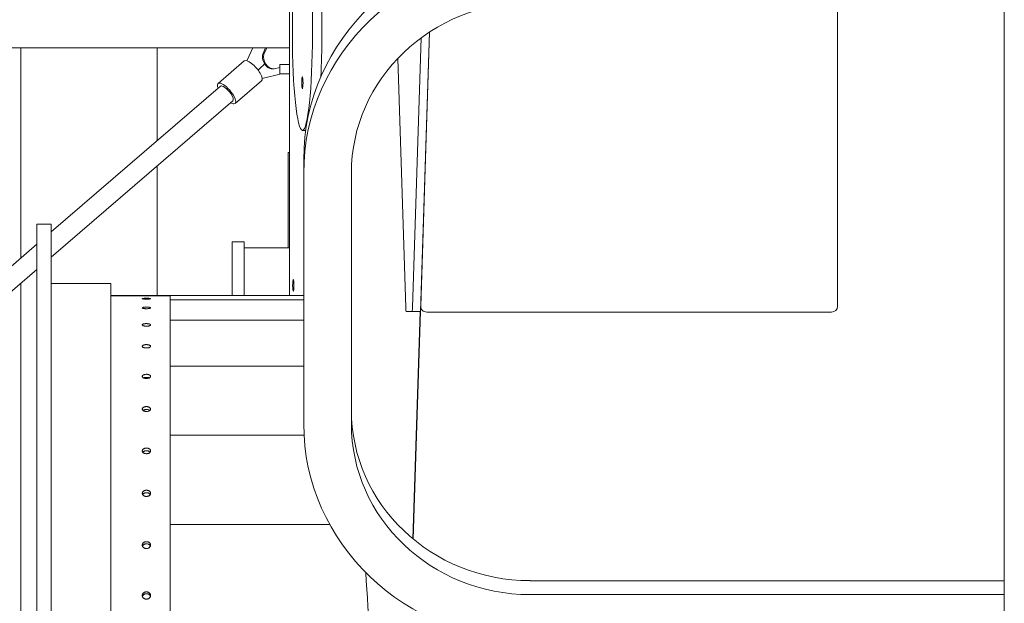
# Model space of a CAD drawing. Units: millimetres. Extents: x 28002 to 60050, y -94692 to -52305.
# Drawn here: x 52451 to 53278, y -93072 to -92582 of the extents above; entities that cross this region are included whole.
import ezdxf

# ---------------------------------------------------------------- set-up
doc = ezdxf.new("R2010")
doc.units = ezdxf.units.MM
doc.header["$LTSCALE"] = 0.5

# ---------------------------------------------------------------- blocks, each defined once
blk = doc.blocks.new('20221207.122523')
at = {"linetype": 'Continuous', "lineweight": 0, "extrusion": (0, 1, 0)}
for p, q in [((-1479.41, -1929.28), (-1479.41, -2543.73)), ((-1479.35, -2543.73), (-1479.35, -1935.08)), ((-1476.85, -2325.08), (-1476.85, -2175.08)), ((-1460.13, -2175.08), (-1460.13, -2325.08)), ((-1452.17, -2175.08), (-1452.17, -2325.08)), ((-879.41, -3073.73), (-879.41, -2224.53)), ((-1019.37, -2552.91), (-1019.37, -2297.66)), ((-1376.13, -2553.8), (-1368.81, -2327.36)), ((-1361.89, -2322.56), (-1375.56, -2748.27)), ((-1361.81, -2322.51), (-1369.21, -2552.77)), ((-1361.89, -2322.56), (-1369.21, -2550.43)), ((-2409.41, -2335.73), (-1479.41, -2335.73)), ((-1704.76, -2512.25), (-1704.76, -2335.73)), ((-1590.46, -2413.82), (-1590.46, -2335.73)), ((-1515.01, -2346.64), (-1510.1, -2335.73)), ((-1499.34, -2335.73), (-1501.69, -2340.95)), ((-1500.81, -2340.95), (-1498.46, -2335.73)), ((-1517.25, -2346.82), (-1539.29, -2365.8)), ((-1500.81, -2340.95), (-1501.69, -2340.95)), ((-1388.51, -2344.72), (-1381.76, -2553.8)), ((-1492.25, -2353.45), (-1493.12, -2353.45)), ((-1487.41, -2352.33), (-1492.11, -2353.45)), ((-1487.41, -2353.73), (-1487.41, -2349.73)), ((-1479.41, -2349.73), (-1487.41, -2349.73)), ((-1487.41, -2357.73), (-1487.41, -2353.73)), ((-1502.36, -2361.54), (-1486.34, -2357.73)), ((-1479.41, -2357.73), (-1487.41, -2357.73)), ((-1537.33, -2368.07), (-1679.41, -2490.42)), ((-1502.89, -2363.49), (-1524.93, -2382.47)), ((-1526.89, -2380.19), (-1679.41, -2511.54)), ((-1468.49, -2405.08), (-1465.7, -2405.08)), ((-1480.41, -2428.75), (-1480.41, -2423.75)), ((-1480.41, -2423.75), (-1479.41, -2423.75)), ((-1480.41, -2495.75), (-1480.41, -2428.75)), ((-1467.41, -2429.41), (-1467.41, -2441.1)), ((-1590.46, -2543.73), (-1590.46, -2434.94)), ((-1467.41, -2441.1), (-1467.41, -2651.49)), ((-1427.41, -2651.49), (-1427.41, -2441.1)), ((-1691.41, -3577.44), (-1691.41, -2483.73)), ((-1691.41, -2483.73), (-1679.41, -2483.73)), ((-1679.41, -3577.44), (-1679.41, -2483.73)), ((-1691.41, -2500.76), (-2310.33, -3033.73)), ((-1527.41, -2503.73), (-1527.41, -2498.73)), ((-1527.41, -2498.73), (-1517.41, -2498.73)), ((-1527.41, -2543.73), (-1527.41, -2503.73)), ((-1517.41, -2498.73), (-1517.41, -2503.73)), ((-1517.41, -2543.73), (-1517.41, -2503.73)), ((-1517.41, -2503.73), (-1479.41, -2503.73)), ((-1517.41, -2503.73), (-1517.41, -2543.73)), ((-1480.41, -2500.75), (-1480.41, -2495.75)), ((-1480.41, -2503.73), (-1480.41, -2500.75)), ((-1691.41, -2521.87), (-2285.81, -3033.73)), ((-1704.76, -2808.73), (-1704.76, -2533.36)), ((-1679.41, -2533.73), (-1629.41, -2533.73)), ((-1629.41, -3028.73), (-1629.41, -2533.73)), ((-1467.41, -2543.73), (-1629.41, -2543.73)), ((-1629.41, -2544.13), (-1579.41, -2544.13)), ((-1579.41, -3028.61), (-1579.41, -2544.13)), ((-1579.41, -2547.38), (-1467.41, -2547.38)), ((-1369.21, -2550.58), (-1369.21, -2552.91)), ((-1381.26, -2557.33), (-1376.63, -2557.33)), ((-1376.63, -2557.33), (-1369.47, -2557.33)), ((-1369.76, -2557.33), (-1375.89, -2748)), ((-1369.54, -2557.33), (-1375.67, -2748.18)), ((-1364.21, -2557.7), (-1024.37, -2557.7)), ((-1579.41, -2564.57), (-1467.41, -2564.57)), ((-1579.41, -2603.03), (-1467.41, -2603.03)), ((-1579.41, -2661.06), (-1467.15, -2661.06)), ((-1579.41, -2736.09), (-1445.56, -2736.09)), ((-1277.41, -2783.24), (-879.41, -2783.24)), ((-879.41, -2794.94), (-1277.41, -2794.94))]:
    blk.add_line(p, q, dxfattribs=at)
at = {"linetype": 'Continuous', "lineweight": 0}
for centre, major_axis, ratio, start_param, end_param in [((-1277.41, -2429.41), (-190, 0), 0.956305, -1.570796, 0), ((-1277.41, -2441.1), (-190, 0), 0.956305, -1.570796, 0), ((-1510.07, -2355.15), (-7.18, 8.34), 0.345913, -3.141593, 0), ((-1493.46, -2343.48), (0, -9.49), 0.89922, -1.84032, -1.43089), ((-1493.46, -2343.48), (0, -9.49), 0.89922, -1.43089, -0.879832), ((-1510.07, -2355.15), (-13.51, -11.17), 0.128713, 1.78732, 2.273942), ((-1493.12, -2343.96), (0, -9.49), 0.89922, -0.943954, -0.392897), ((-1493.12, -2343.96), (0, -9.49), 0.89922, -0.392897, 0), ((-1468.49, -2365.08), (0, 5), 0.104528, -4.712389, 1.570796), ((-1532.11, -2374.13), (7.18, -8.34), 0.345913, -0.289508, 3.898051), ((-1532.11, -2374.13), (-5.22, 6.06), 0.345913, -1.860304, 0), ((-1532.11, -2374.13), (5.22, -6.06), 0.345913, 0, 1.281288), ((-1532.11, -2374.13), (7.18, -8.34), 0.345913, -0.756455, -0.289508), ((-1476.18, -2535.24), (0, 5), 0.104528, -4.712389, 1.570796), ((-1364.21, -2550.58), (-5, 0), 0.956305, -0.03072, 0), ((-1277.41, -2639.79), (-150, 0), 0.956305, 0, 1.570796), ((-1277.41, -2651.49), (-190, 0), 0.956305, 0, 1.570796), ((-1459.94, -3048.86), (0, 506.41), 0.104528, -1.52358, -1.002892)]:
    blk.add_ellipse(centre, major_axis=major_axis, ratio=ratio, start_param=start_param, end_param=end_param, dxfattribs=at)
at = {"linetype": 'Continuous', "lineweight": 0, "extrusion": (0, 0, -1)}
for centre, major_axis, ratio, start_param, end_param in [((-1277.41, -2441.1), (-150, 0), 0.956305, 0, 1.570796), ((-1468.49, -2325.08), (0, -80), 0.104528, -1.570796, 1.570796), ((-1460.53, -2325.08), (0, -80), 0.104528, -1.570796, -1.118913), ((-1492.58, -2343.48), (0, 9.49), 0.89922, -2.26176, -1.301272), ((-1492.25, -2343.96), (0, -9.49), 0.89922, -0.016534, 0.943954), ((-1532.11, -2374.13), (-5.22, 6.06), 0.345913, -0.001326, 0.29175), ((-1364.21, -2552.91), (-5, 0), 0.956305, -1.570796, 0.03072), ((-1024.37, -2552.91), (5, 0), 0.956305, 0, 1.570796), ((-1381.26, -2552.33), (0, -5), 0.104528, 0, 1.271147), ((-1376.63, -2552.33), (0, -5), 0.104528, -1.271147, 0), ((-1277.41, -2651.49), (-150, 0), 0.956305, -1.570796, 0)]:
    blk.add_ellipse(centre, major_axis=major_axis, ratio=ratio, start_param=start_param, end_param=end_param, dxfattribs=at)
at = {"linetype": 'Continuous', "lineweight": 0}
for points, knots in [([(-1599.41, -2546.8), (-1599.19, -2546.8), (-1598.97, -2546.8), (-1598.52, -2546.79), (-1598.29, -2546.78), (-1597.86, -2546.76), (-1597.65, -2546.75), (-1597.27, -2546.72), (-1597.09, -2546.71), (-1596.78, -2546.67), (-1596.64, -2546.66), (-1596.38, -2546.61), (-1596.27, -2546.59), (-1596.09, -2546.55), (-1596.02, -2546.52), (-1595.94, -2546.48), (-1595.91, -2546.45), (-1595.91, -2546.41), (-1595.94, -2546.38), (-1596.02, -2546.34), (-1596.09, -2546.31), (-1596.27, -2546.27), (-1596.38, -2546.25), (-1596.64, -2546.21), (-1596.78, -2546.2), (-1597.09, -2546.16), (-1597.27, -2546.15), (-1597.65, -2546.13), (-1597.86, -2546.11), (-1598.29, -2546.1), (-1598.52, -2546.09), (-1598.97, -2546.08), (-1599.19, -2546.08), (-1599.63, -2546.08), (-1599.86, -2546.08), (-1600.31, -2546.09), (-1600.54, -2546.1), (-1600.97, -2546.11), (-1601.18, -2546.13), (-1601.56, -2546.15), (-1601.73, -2546.16), (-1602.04, -2546.2), (-1602.19, -2546.21), (-1602.45, -2546.25), (-1602.56, -2546.27), (-1602.74, -2546.31), (-1602.8, -2546.34), (-1602.89, -2546.38), (-1602.91, -2546.41), (-1602.91, -2546.45), (-1602.89, -2546.48), (-1602.8, -2546.52), (-1602.74, -2546.55), (-1602.56, -2546.59), (-1602.45, -2546.61), (-1602.19, -2546.66), (-1602.04, -2546.67), (-1601.73, -2546.71), (-1601.56, -2546.72), (-1601.18, -2546.75), (-1600.97, -2546.76), (-1600.54, -2546.78), (-1600.31, -2546.79), (-1599.86, -2546.8), (-1599.63, -2546.8), (-1599.41, -2546.8)], [0, 0, 0, 0, 0.659204, 0.659204, 1.318408, 1.318408, 1.977612, 1.977612, 2.636816, 2.636816, 3.29602, 3.29602, 3.955224, 3.955224, 4.614428, 4.614428, 5.273632, 5.273632, 5.932836, 5.932836, 6.59204, 6.59204, 7.251244, 7.251244, 7.910448, 7.910448, 8.569652, 8.569652, 9.228856, 9.228856, 9.88806, 9.88806, 10.547264, 10.547264, 11.206468, 11.206468, 11.865672, 11.865672, 12.524876, 12.524876, 13.18408, 13.18408, 13.843284, 13.843284, 14.502488, 14.502488, 15.161692, 15.161692, 15.820896, 15.820896, 16.4801, 16.4801, 17.139304, 17.139304, 17.798508, 17.798508, 18.457712, 18.457712, 19.116916, 19.116916, 19.77612, 19.77612, 20.435323, 20.435323, 21.094527, 21.094527, 21.094527, 21.094527]), ([(-1599.41, -2554.86), (-1599.19, -2554.86), (-1598.97, -2554.86), (-1598.52, -2554.84), (-1598.29, -2554.82), (-1597.86, -2554.79), (-1597.65, -2554.76), (-1597.27, -2554.71), (-1597.09, -2554.68), (-1596.78, -2554.62), (-1596.64, -2554.58), (-1596.38, -2554.5), (-1596.27, -2554.46), (-1596.09, -2554.37), (-1596.02, -2554.32), (-1595.94, -2554.23), (-1595.91, -2554.19), (-1595.91, -2554.1), (-1595.94, -2554.05), (-1596.02, -2553.96), (-1596.09, -2553.92), (-1596.27, -2553.83), (-1596.38, -2553.79), (-1596.64, -2553.71), (-1596.78, -2553.68), (-1597.09, -2553.62), (-1597.27, -2553.59), (-1597.65, -2553.54), (-1597.86, -2553.52), (-1598.29, -2553.48), (-1598.52, -2553.47), (-1598.97, -2553.45), (-1599.19, -2553.45), (-1599.63, -2553.45), (-1599.86, -2553.45), (-1600.31, -2553.47), (-1600.54, -2553.48), (-1600.97, -2553.52), (-1601.18, -2553.54), (-1601.56, -2553.59), (-1601.73, -2553.62), (-1602.04, -2553.68), (-1602.19, -2553.71), (-1602.45, -2553.79), (-1602.56, -2553.83), (-1602.74, -2553.92), (-1602.8, -2553.96), (-1602.89, -2554.05), (-1602.91, -2554.1), (-1602.91, -2554.19), (-1602.89, -2554.23), (-1602.8, -2554.32), (-1602.74, -2554.37), (-1602.56, -2554.46), (-1602.45, -2554.5), (-1602.19, -2554.58), (-1602.04, -2554.62), (-1601.73, -2554.68), (-1601.56, -2554.71), (-1601.18, -2554.76), (-1600.97, -2554.79), (-1600.54, -2554.82), (-1600.31, -2554.84), (-1599.86, -2554.86), (-1599.63, -2554.86), (-1599.41, -2554.86)], [0, 0, 0, 0, 0.659204, 0.659204, 1.318408, 1.318408, 1.977612, 1.977612, 2.636816, 2.636816, 3.29602, 3.29602, 3.955224, 3.955224, 4.614428, 4.614428, 5.273632, 5.273632, 5.932836, 5.932836, 6.59204, 6.59204, 7.251244, 7.251244, 7.910448, 7.910448, 8.569652, 8.569652, 9.228856, 9.228856, 9.88806, 9.88806, 10.547264, 10.547264, 11.206468, 11.206468, 11.865672, 11.865672, 12.524876, 12.524876, 13.18408, 13.18408, 13.843284, 13.843284, 14.502488, 14.502488, 15.161692, 15.161692, 15.820896, 15.820896, 16.4801, 16.4801, 17.139304, 17.139304, 17.798508, 17.798508, 18.457712, 18.457712, 19.116916, 19.116916, 19.77612, 19.77612, 20.435323, 20.435323, 21.094527, 21.094527, 21.094527, 21.094527]), ([(-1599.41, -2569.54), (-1599.19, -2569.54), (-1598.97, -2569.53), (-1598.52, -2569.5), (-1598.29, -2569.48), (-1597.86, -2569.42), (-1597.65, -2569.39), (-1597.27, -2569.31), (-1597.09, -2569.26), (-1596.78, -2569.17), (-1596.64, -2569.11), (-1596.38, -2568.99), (-1596.27, -2568.93), (-1596.09, -2568.79), (-1596.02, -2568.72), (-1595.94, -2568.58), (-1595.91, -2568.51), (-1595.91, -2568.38), (-1595.94, -2568.31), (-1596.02, -2568.17), (-1596.09, -2568.1), (-1596.27, -2567.97), (-1596.38, -2567.9), (-1596.64, -2567.79), (-1596.78, -2567.73), (-1597.09, -2567.64), (-1597.27, -2567.59), (-1597.65, -2567.52), (-1597.86, -2567.48), (-1598.29, -2567.43), (-1598.52, -2567.41), (-1598.97, -2567.38), (-1599.19, -2567.37), (-1599.63, -2567.37), (-1599.86, -2567.38), (-1600.31, -2567.41), (-1600.54, -2567.43), (-1600.97, -2567.48), (-1601.18, -2567.52), (-1601.56, -2567.59), (-1601.73, -2567.64), (-1602.04, -2567.73), (-1602.19, -2567.79), (-1602.45, -2567.9), (-1602.56, -2567.97), (-1602.74, -2568.1), (-1602.8, -2568.17), (-1602.89, -2568.31), (-1602.91, -2568.38), (-1602.91, -2568.51), (-1602.89, -2568.58), (-1602.8, -2568.72), (-1602.74, -2568.79), (-1602.56, -2568.93), (-1602.45, -2568.99), (-1602.19, -2569.11), (-1602.04, -2569.17), (-1601.73, -2569.26), (-1601.56, -2569.31), (-1601.18, -2569.39), (-1600.97, -2569.42), (-1600.54, -2569.48), (-1600.31, -2569.5), (-1599.86, -2569.53), (-1599.63, -2569.54), (-1599.41, -2569.54)], [0, 0, 0, 0, 0.659204, 0.659204, 1.318408, 1.318408, 1.977612, 1.977612, 2.636816, 2.636816, 3.29602, 3.29602, 3.955224, 3.955224, 4.614428, 4.614428, 5.273632, 5.273632, 5.932836, 5.932836, 6.59204, 6.59204, 7.251244, 7.251244, 7.910448, 7.910448, 8.569652, 8.569652, 9.228856, 9.228856, 9.88806, 9.88806, 10.547264, 10.547264, 11.206468, 11.206468, 11.865672, 11.865672, 12.524876, 12.524876, 13.18408, 13.18408, 13.843284, 13.843284, 14.502488, 14.502488, 15.161692, 15.161692, 15.820896, 15.820896, 16.4801, 16.4801, 17.139304, 17.139304, 17.798508, 17.798508, 18.457712, 18.457712, 19.116916, 19.116916, 19.77612, 19.77612, 20.435323, 20.435323, 21.094527, 21.094527, 21.094527, 21.094527]), ([(-1599.41, -2587.83), (-1599.19, -2587.83), (-1598.97, -2587.82), (-1598.52, -2587.78), (-1598.29, -2587.75), (-1597.86, -2587.68), (-1597.65, -2587.63), (-1597.27, -2587.53), (-1597.09, -2587.47), (-1596.78, -2587.34), (-1596.64, -2587.27), (-1596.38, -2587.12), (-1596.27, -2587.03), (-1596.09, -2586.86), (-1596.02, -2586.77), (-1595.94, -2586.59), (-1595.91, -2586.49), (-1595.91, -2586.32), (-1595.94, -2586.23), (-1596.02, -2586.05), (-1596.09, -2585.96), (-1596.27, -2585.78), (-1596.38, -2585.7), (-1596.64, -2585.55), (-1596.78, -2585.48), (-1597.09, -2585.35), (-1597.27, -2585.3), (-1597.65, -2585.19), (-1597.86, -2585.15), (-1598.29, -2585.08), (-1598.52, -2585.05), (-1598.97, -2585.02), (-1599.19, -2585.01), (-1599.63, -2585.01), (-1599.86, -2585.02), (-1600.31, -2585.05), (-1600.54, -2585.08), (-1600.97, -2585.15), (-1601.18, -2585.19), (-1601.56, -2585.3), (-1601.73, -2585.35), (-1602.04, -2585.48), (-1602.19, -2585.55), (-1602.45, -2585.7), (-1602.56, -2585.78), (-1602.74, -2585.96), (-1602.8, -2586.05), (-1602.89, -2586.23), (-1602.91, -2586.32), (-1602.91, -2586.49), (-1602.89, -2586.59), (-1602.8, -2586.77), (-1602.74, -2586.86), (-1602.56, -2587.03), (-1602.45, -2587.12), (-1602.19, -2587.27), (-1602.04, -2587.34), (-1601.73, -2587.47), (-1601.56, -2587.53), (-1601.18, -2587.63), (-1600.97, -2587.68), (-1600.54, -2587.75), (-1600.31, -2587.78), (-1599.86, -2587.82), (-1599.63, -2587.83), (-1599.41, -2587.83)], [0, 0, 0, 0, 0.659204, 0.659204, 1.318408, 1.318408, 1.977612, 1.977612, 2.636816, 2.636816, 3.29602, 3.29602, 3.955224, 3.955224, 4.614428, 4.614428, 5.273632, 5.273632, 5.932836, 5.932836, 6.59204, 6.59204, 7.251244, 7.251244, 7.910448, 7.910448, 8.569652, 8.569652, 9.228856, 9.228856, 9.88806, 9.88806, 10.547264, 10.547264, 11.206468, 11.206468, 11.865672, 11.865672, 12.524876, 12.524876, 13.18408, 13.18408, 13.843284, 13.843284, 14.502488, 14.502488, 15.161692, 15.161692, 15.820896, 15.820896, 16.4801, 16.4801, 17.139304, 17.139304, 17.798508, 17.798508, 18.457712, 18.457712, 19.116916, 19.116916, 19.77612, 19.77612, 20.435323, 20.435323, 21.094527, 21.094527, 21.094527, 21.094527]), ([(-1600.19, -2587.79), (-1600.16, -2587.79), (-1600.12, -2587.78), (-1599.86, -2587.76), (-1599.63, -2587.76), (-1599.19, -2587.76), (-1598.97, -2587.76), (-1598.71, -2587.78), (-1598.67, -2587.79), (-1598.64, -2587.79)], [9.788477, 9.788477, 9.788477, 9.788477, 9.88806, 9.88806, 10.547264, 10.547264, 11.206468, 11.206468, 11.306051, 11.306051, 11.306051, 11.306051]), ([(-1599.41, -2613.45), (-1599.19, -2613.45), (-1598.97, -2613.44), (-1598.52, -2613.4), (-1598.29, -2613.36), (-1597.86, -2613.27), (-1597.65, -2613.22), (-1597.27, -2613.09), (-1597.09, -2613.01), (-1596.78, -2612.85), (-1596.64, -2612.77), (-1596.38, -2612.57), (-1596.27, -2612.47), (-1596.09, -2612.25), (-1596.02, -2612.14), (-1595.94, -2611.91), (-1595.91, -2611.8), (-1595.91, -2611.58), (-1595.94, -2611.46), (-1596.02, -2611.24), (-1596.09, -2611.13), (-1596.27, -2610.91), (-1596.38, -2610.81), (-1596.64, -2610.62), (-1596.78, -2610.53), (-1597.09, -2610.38), (-1597.27, -2610.3), (-1597.65, -2610.18), (-1597.86, -2610.12), (-1598.29, -2610.03), (-1598.52, -2610), (-1598.97, -2609.95), (-1599.19, -2609.94), (-1599.63, -2609.94), (-1599.86, -2609.95), (-1600.31, -2610), (-1600.54, -2610.03), (-1600.97, -2610.12), (-1601.18, -2610.18), (-1601.56, -2610.3), (-1601.73, -2610.38), (-1602.04, -2610.53), (-1602.19, -2610.62), (-1602.45, -2610.81), (-1602.56, -2610.91), (-1602.74, -2611.13), (-1602.8, -2611.24), (-1602.89, -2611.46), (-1602.91, -2611.58), (-1602.91, -2611.8), (-1602.89, -2611.91), (-1602.8, -2612.14), (-1602.74, -2612.25), (-1602.56, -2612.47), (-1602.45, -2612.57), (-1602.19, -2612.77), (-1602.04, -2612.85), (-1601.73, -2613.01), (-1601.56, -2613.09), (-1601.18, -2613.22), (-1600.97, -2613.27), (-1600.54, -2613.36), (-1600.31, -2613.4), (-1599.86, -2613.44), (-1599.63, -2613.45), (-1599.41, -2613.45)], [0, 0, 0, 0, 0.659204, 0.659204, 1.318408, 1.318408, 1.977612, 1.977612, 2.636816, 2.636816, 3.29602, 3.29602, 3.955224, 3.955224, 4.614428, 4.614428, 5.273632, 5.273632, 5.932836, 5.932836, 6.59204, 6.59204, 7.251244, 7.251244, 7.910448, 7.910448, 8.569652, 8.569652, 9.228856, 9.228856, 9.88806, 9.88806, 10.547264, 10.547264, 11.206468, 11.206468, 11.865672, 11.865672, 12.524876, 12.524876, 13.18408, 13.18408, 13.843284, 13.843284, 14.502488, 14.502488, 15.161692, 15.161692, 15.820896, 15.820896, 16.4801, 16.4801, 17.139304, 17.139304, 17.798508, 17.798508, 18.457712, 18.457712, 19.116916, 19.116916, 19.77612, 19.77612, 20.435323, 20.435323, 21.094527, 21.094527, 21.094527, 21.094527]), ([(-1601.77, -2612.99), (-1601.64, -2612.94), (-1601.51, -2612.88), (-1601.18, -2612.77), (-1600.97, -2612.72), (-1600.54, -2612.63), (-1600.31, -2612.6), (-1599.86, -2612.55), (-1599.63, -2612.54), (-1599.19, -2612.54), (-1598.97, -2612.55), (-1598.52, -2612.6), (-1598.29, -2612.63), (-1597.86, -2612.72), (-1597.65, -2612.77), (-1597.32, -2612.88), (-1597.18, -2612.94), (-1597.06, -2612.99)], [8.077251, 8.077251, 8.077251, 8.077251, 8.569652, 8.569652, 9.228856, 9.228856, 9.88806, 9.88806, 10.547264, 10.547264, 11.206468, 11.206468, 11.865672, 11.865672, 12.524876, 12.524876, 13.017277, 13.017277, 13.017277, 13.017277]), ([(-1599.41, -2641.16), (-1599.19, -2641.16), (-1598.97, -2641.15), (-1598.52, -2641.1), (-1598.29, -2641.06), (-1597.86, -2640.95), (-1597.65, -2640.89), (-1597.27, -2640.74), (-1597.09, -2640.65), (-1596.78, -2640.47), (-1596.64, -2640.36), (-1596.38, -2640.14), (-1596.27, -2640.02), (-1596.09, -2639.77), (-1596.02, -2639.63), (-1595.94, -2639.37), (-1595.91, -2639.24), (-1595.91, -2638.98), (-1595.94, -2638.85), (-1596.02, -2638.58), (-1596.09, -2638.45), (-1596.27, -2638.2), (-1596.38, -2638.08), (-1596.64, -2637.86), (-1596.78, -2637.75), (-1597.09, -2637.57), (-1597.27, -2637.49), (-1597.65, -2637.34), (-1597.86, -2637.28), (-1598.29, -2637.17), (-1598.52, -2637.13), (-1598.97, -2637.08), (-1599.19, -2637.07), (-1599.63, -2637.07), (-1599.86, -2637.08), (-1600.31, -2637.13), (-1600.54, -2637.17), (-1600.97, -2637.28), (-1601.18, -2637.34), (-1601.56, -2637.49), (-1601.73, -2637.57), (-1602.04, -2637.75), (-1602.19, -2637.86), (-1602.45, -2638.08), (-1602.56, -2638.2), (-1602.74, -2638.45), (-1602.8, -2638.58), (-1602.89, -2638.85), (-1602.91, -2638.98), (-1602.91, -2639.24), (-1602.89, -2639.37), (-1602.8, -2639.63), (-1602.74, -2639.77), (-1602.56, -2640.02), (-1602.45, -2640.14), (-1602.19, -2640.36), (-1602.04, -2640.47), (-1601.73, -2640.65), (-1601.56, -2640.74), (-1601.18, -2640.89), (-1600.97, -2640.95), (-1600.54, -2641.06), (-1600.31, -2641.1), (-1599.86, -2641.15), (-1599.63, -2641.16), (-1599.41, -2641.16)], [0, 0, 0, 0, 0.659204, 0.659204, 1.318408, 1.318408, 1.977612, 1.977612, 2.636816, 2.636816, 3.29602, 3.29602, 3.955224, 3.955224, 4.614428, 4.614428, 5.273632, 5.273632, 5.932836, 5.932836, 6.59204, 6.59204, 7.251244, 7.251244, 7.910448, 7.910448, 8.569652, 8.569652, 9.228856, 9.228856, 9.88806, 9.88806, 10.547264, 10.547264, 11.206468, 11.206468, 11.865672, 11.865672, 12.524876, 12.524876, 13.18408, 13.18408, 13.843284, 13.843284, 14.502488, 14.502488, 15.161692, 15.161692, 15.820896, 15.820896, 16.4801, 16.4801, 17.139304, 17.139304, 17.798508, 17.798508, 18.457712, 18.457712, 19.116916, 19.116916, 19.77612, 19.77612, 20.435323, 20.435323, 21.094527, 21.094527, 21.094527, 21.094527]), ([(-1602.23, -2640.33), (-1602.12, -2640.24), (-1602.01, -2640.17), (-1601.73, -2640.01), (-1601.56, -2639.92), (-1601.18, -2639.77), (-1600.97, -2639.71), (-1600.54, -2639.61), (-1600.31, -2639.57), (-1599.86, -2639.52), (-1599.63, -2639.5), (-1599.19, -2639.5), (-1598.97, -2639.52), (-1598.52, -2639.57), (-1598.29, -2639.61), (-1597.86, -2639.71), (-1597.65, -2639.77), (-1597.27, -2639.92), (-1597.09, -2640.01), (-1596.82, -2640.17), (-1596.7, -2640.24), (-1596.6, -2640.33)], [7.400584, 7.400584, 7.400584, 7.400584, 7.910448, 7.910448, 8.569652, 8.569652, 9.228856, 9.228856, 9.88806, 9.88806, 10.547264, 10.547264, 11.206468, 11.206468, 11.865672, 11.865672, 12.524876, 12.524876, 13.18408, 13.18408, 13.693945, 13.693945, 13.693945, 13.693945]), ([(-1599.41, -2676.61), (-1599.19, -2676.61), (-1598.97, -2676.59), (-1598.52, -2676.53), (-1598.29, -2676.49), (-1597.86, -2676.37), (-1597.65, -2676.29), (-1597.27, -2676.12), (-1597.09, -2676.02), (-1596.78, -2675.81), (-1596.64, -2675.69), (-1596.38, -2675.43), (-1596.27, -2675.29), (-1596.09, -2675), (-1596.02, -2674.85), (-1595.94, -2674.55), (-1595.91, -2674.4), (-1595.91, -2674.1), (-1595.94, -2673.95), (-1596.02, -2673.65), (-1596.09, -2673.5), (-1596.27, -2673.21), (-1596.38, -2673.07), (-1596.64, -2672.81), (-1596.78, -2672.7), (-1597.09, -2672.49), (-1597.27, -2672.39), (-1597.65, -2672.22), (-1597.86, -2672.15), (-1598.29, -2672.03), (-1598.52, -2671.98), (-1598.97, -2671.92), (-1599.19, -2671.91), (-1599.63, -2671.91), (-1599.86, -2671.92), (-1600.31, -2671.98), (-1600.54, -2672.03), (-1600.97, -2672.15), (-1601.18, -2672.22), (-1601.56, -2672.39), (-1601.73, -2672.49), (-1602.04, -2672.7), (-1602.19, -2672.81), (-1602.45, -2673.07), (-1602.56, -2673.21), (-1602.74, -2673.5), (-1602.8, -2673.65), (-1602.89, -2673.95), (-1602.91, -2674.1), (-1602.91, -2674.4), (-1602.89, -2674.55), (-1602.8, -2674.85), (-1602.74, -2675), (-1602.56, -2675.29), (-1602.45, -2675.43), (-1602.19, -2675.69), (-1602.04, -2675.81), (-1601.73, -2676.02), (-1601.56, -2676.12), (-1601.18, -2676.29), (-1600.97, -2676.37), (-1600.54, -2676.49), (-1600.31, -2676.53), (-1599.86, -2676.59), (-1599.63, -2676.61), (-1599.41, -2676.61)], [0, 0, 0, 0, 0.659204, 0.659204, 1.318408, 1.318408, 1.977612, 1.977612, 2.636816, 2.636816, 3.29602, 3.29602, 3.955224, 3.955224, 4.614428, 4.614428, 5.273632, 5.273632, 5.932836, 5.932836, 6.59204, 6.59204, 7.251244, 7.251244, 7.910448, 7.910448, 8.569652, 8.569652, 9.228856, 9.228856, 9.88806, 9.88806, 10.547264, 10.547264, 11.206468, 11.206468, 11.865672, 11.865672, 12.524876, 12.524876, 13.18408, 13.18408, 13.843284, 13.843284, 14.502488, 14.502488, 15.161692, 15.161692, 15.820896, 15.820896, 16.4801, 16.4801, 17.139304, 17.139304, 17.798508, 17.798508, 18.457712, 18.457712, 19.116916, 19.116916, 19.77612, 19.77612, 20.435323, 20.435323, 21.094527, 21.094527, 21.094527, 21.094527]), ([(-1602.5, -2675.36), (-1602.44, -2675.3), (-1602.38, -2675.23), (-1602.19, -2675.04), (-1602.04, -2674.92), (-1601.73, -2674.71), (-1601.56, -2674.62), (-1601.18, -2674.45), (-1600.97, -2674.37), (-1600.54, -2674.25), (-1600.31, -2674.21), (-1599.86, -2674.15), (-1599.63, -2674.14), (-1599.19, -2674.14), (-1598.97, -2674.15), (-1598.52, -2674.21), (-1598.29, -2674.25), (-1597.86, -2674.37), (-1597.65, -2674.45), (-1597.27, -2674.62), (-1597.09, -2674.71), (-1596.78, -2674.92), (-1596.64, -2675.04), (-1596.45, -2675.23), (-1596.39, -2675.3), (-1596.33, -2675.36)], [6.924433, 6.924433, 6.924433, 6.924433, 7.251244, 7.251244, 7.910448, 7.910448, 8.569652, 8.569652, 9.228856, 9.228856, 9.88806, 9.88806, 10.547264, 10.547264, 11.206468, 11.206468, 11.865672, 11.865672, 12.524876, 12.524876, 13.18408, 13.18408, 13.843284, 13.843284, 14.170095, 14.170095, 14.170095, 14.170095]), ([(-1599.41, -2712.52), (-1599.19, -2712.52), (-1598.97, -2712.5), (-1598.52, -2712.44), (-1598.29, -2712.39), (-1597.86, -2712.25), (-1597.65, -2712.17), (-1597.27, -2711.98), (-1597.09, -2711.87), (-1596.78, -2711.64), (-1596.64, -2711.51), (-1596.38, -2711.22), (-1596.27, -2711.07), (-1596.09, -2710.75), (-1596.02, -2710.58), (-1595.94, -2710.25), (-1595.91, -2710.08), (-1595.91, -2709.75), (-1595.94, -2709.58), (-1596.02, -2709.25), (-1596.09, -2709.08), (-1596.27, -2708.76), (-1596.38, -2708.61), (-1596.64, -2708.33), (-1596.78, -2708.2), (-1597.09, -2707.97), (-1597.27, -2707.86), (-1597.65, -2707.67), (-1597.86, -2707.59), (-1598.29, -2707.46), (-1598.52, -2707.41), (-1598.97, -2707.34), (-1599.19, -2707.33), (-1599.63, -2707.33), (-1599.86, -2707.34), (-1600.31, -2707.41), (-1600.54, -2707.46), (-1600.97, -2707.59), (-1601.18, -2707.67), (-1601.56, -2707.86), (-1601.73, -2707.97), (-1602.04, -2708.2), (-1602.19, -2708.33), (-1602.45, -2708.61), (-1602.56, -2708.76), (-1602.74, -2709.08), (-1602.8, -2709.25), (-1602.89, -2709.58), (-1602.91, -2709.75), (-1602.91, -2710.08), (-1602.89, -2710.25), (-1602.8, -2710.58), (-1602.74, -2710.75), (-1602.56, -2711.07), (-1602.45, -2711.22), (-1602.19, -2711.51), (-1602.04, -2711.64), (-1601.73, -2711.87), (-1601.56, -2711.98), (-1601.18, -2712.17), (-1600.97, -2712.25), (-1600.54, -2712.39), (-1600.31, -2712.44), (-1599.86, -2712.5), (-1599.63, -2712.52), (-1599.41, -2712.52)], [0, 0, 0, 0, 0.659204, 0.659204, 1.318408, 1.318408, 1.977612, 1.977612, 2.636816, 2.636816, 3.29602, 3.29602, 3.955224, 3.955224, 4.614428, 4.614428, 5.273632, 5.273632, 5.932836, 5.932836, 6.59204, 6.59204, 7.251244, 7.251244, 7.910448, 7.910448, 8.569652, 8.569652, 9.228856, 9.228856, 9.88806, 9.88806, 10.547264, 10.547264, 11.206468, 11.206468, 11.865672, 11.865672, 12.524876, 12.524876, 13.18408, 13.18408, 13.843284, 13.843284, 14.502488, 14.502488, 15.161692, 15.161692, 15.820896, 15.820896, 16.4801, 16.4801, 17.139304, 17.139304, 17.798508, 17.798508, 18.457712, 18.457712, 19.116916, 19.116916, 19.77612, 19.77612, 20.435323, 20.435323, 21.094527, 21.094527, 21.094527, 21.094527]), ([(-1602.64, -2710.92), (-1602.55, -2710.77), (-1602.44, -2710.62), (-1602.19, -2710.34), (-1602.04, -2710.21), (-1601.73, -2709.98), (-1601.56, -2709.87), (-1601.18, -2709.68), (-1600.97, -2709.6), (-1600.54, -2709.47), (-1600.31, -2709.42), (-1599.86, -2709.36), (-1599.63, -2709.34), (-1599.19, -2709.34), (-1598.97, -2709.36), (-1598.52, -2709.42), (-1598.29, -2709.47), (-1597.86, -2709.6), (-1597.65, -2709.68), (-1597.27, -2709.87), (-1597.09, -2709.98), (-1596.78, -2710.21), (-1596.64, -2710.34), (-1596.38, -2710.62), (-1596.28, -2710.77), (-1596.19, -2710.92)], [6.610156, 6.610156, 6.610156, 6.610156, 7.251244, 7.251244, 7.910448, 7.910448, 8.569652, 8.569652, 9.228856, 9.228856, 9.88806, 9.88806, 10.547264, 10.547264, 11.206468, 11.206468, 11.865672, 11.865672, 12.524876, 12.524876, 13.18408, 13.18408, 13.843284, 13.843284, 14.484372, 14.484372, 14.484372, 14.484372]), ([(-1599.41, -2756.21), (-1599.19, -2756.21), (-1598.97, -2756.19), (-1598.52, -2756.12), (-1598.29, -2756.07), (-1597.86, -2755.92), (-1597.65, -2755.83), (-1597.27, -2755.62), (-1597.09, -2755.5), (-1596.78, -2755.25), (-1596.64, -2755.11), (-1596.38, -2754.8), (-1596.27, -2754.63), (-1596.09, -2754.28), (-1596.02, -2754.09), (-1595.94, -2753.73), (-1595.91, -2753.54), (-1595.91, -2753.19), (-1595.94, -2753), (-1596.02, -2752.64), (-1596.09, -2752.45), (-1596.27, -2752.11), (-1596.38, -2751.94), (-1596.64, -2751.63), (-1596.78, -2751.49), (-1597.09, -2751.24), (-1597.27, -2751.12), (-1597.65, -2750.91), (-1597.86, -2750.82), (-1598.29, -2750.68), (-1598.52, -2750.62), (-1598.97, -2750.55), (-1599.19, -2750.53), (-1599.63, -2750.53), (-1599.86, -2750.55), (-1600.31, -2750.62), (-1600.54, -2750.68), (-1600.97, -2750.82), (-1601.18, -2750.91), (-1601.56, -2751.12), (-1601.73, -2751.24), (-1602.04, -2751.49), (-1602.19, -2751.63), (-1602.45, -2751.94), (-1602.56, -2752.11), (-1602.74, -2752.45), (-1602.8, -2752.64), (-1602.89, -2753), (-1602.91, -2753.19), (-1602.91, -2753.54), (-1602.89, -2753.73), (-1602.8, -2754.09), (-1602.74, -2754.28), (-1602.56, -2754.63), (-1602.45, -2754.8), (-1602.19, -2755.11), (-1602.04, -2755.25), (-1601.73, -2755.5), (-1601.56, -2755.62), (-1601.18, -2755.83), (-1600.97, -2755.92), (-1600.54, -2756.07), (-1600.31, -2756.12), (-1599.86, -2756.19), (-1599.63, -2756.21), (-1599.41, -2756.21)], [0, 0, 0, 0, 0.659204, 0.659204, 1.318408, 1.318408, 1.977612, 1.977612, 2.636816, 2.636816, 3.29602, 3.29602, 3.955224, 3.955224, 4.614428, 4.614428, 5.273632, 5.273632, 5.932836, 5.932836, 6.59204, 6.59204, 7.251244, 7.251244, 7.910448, 7.910448, 8.569652, 8.569652, 9.228856, 9.228856, 9.88806, 9.88806, 10.547264, 10.547264, 11.206468, 11.206468, 11.865672, 11.865672, 12.524876, 12.524876, 13.18408, 13.18408, 13.843284, 13.843284, 14.502488, 14.502488, 15.161692, 15.161692, 15.820896, 15.820896, 16.4801, 16.4801, 17.139304, 17.139304, 17.798508, 17.798508, 18.457712, 18.457712, 19.116916, 19.116916, 19.77612, 19.77612, 20.435323, 20.435323, 21.094527, 21.094527, 21.094527, 21.094527]), ([(-1602.74, -2754.24), (-1602.71, -2754.17), (-1602.68, -2754.1), (-1602.56, -2753.86), (-1602.45, -2753.69), (-1602.19, -2753.38), (-1602.04, -2753.24), (-1601.73, -2752.99), (-1601.56, -2752.87), (-1601.18, -2752.66), (-1600.97, -2752.58), (-1600.54, -2752.43), (-1600.31, -2752.38), (-1599.86, -2752.3), (-1599.63, -2752.29), (-1599.19, -2752.29), (-1598.97, -2752.3), (-1598.52, -2752.38), (-1598.29, -2752.43), (-1597.86, -2752.58), (-1597.65, -2752.66), (-1597.27, -2752.87), (-1597.09, -2752.99), (-1596.78, -2753.24), (-1596.64, -2753.38), (-1596.38, -2753.69), (-1596.27, -2753.86), (-1596.15, -2754.1), (-1596.11, -2754.17), (-1596.09, -2754.24)], [6.333114, 6.333114, 6.333114, 6.333114, 6.59204, 6.59204, 7.251244, 7.251244, 7.910448, 7.910448, 8.569652, 8.569652, 9.228856, 9.228856, 9.88806, 9.88806, 10.547264, 10.547264, 11.206468, 11.206468, 11.865672, 11.865672, 12.524876, 12.524876, 13.18408, 13.18408, 13.843284, 13.843284, 14.502488, 14.502488, 14.761414, 14.761414, 14.761414, 14.761414]), ([(-1599.41, -2798.73), (-1599.19, -2798.73), (-1598.97, -2798.71), (-1598.52, -2798.64), (-1598.29, -2798.58), (-1597.86, -2798.42), (-1597.65, -2798.33), (-1597.27, -2798.1), (-1597.09, -2797.98), (-1596.78, -2797.71), (-1596.64, -2797.56), (-1596.38, -2797.22), (-1596.27, -2797.04), (-1596.09, -2796.67), (-1596.02, -2796.48), (-1595.94, -2796.08), (-1595.91, -2795.89), (-1595.91, -2795.51), (-1595.94, -2795.31), (-1596.02, -2794.92), (-1596.09, -2794.73), (-1596.27, -2794.35), (-1596.38, -2794.17), (-1596.64, -2793.84), (-1596.78, -2793.69), (-1597.09, -2793.43), (-1597.27, -2793.3), (-1597.65, -2793.08), (-1597.86, -2792.98), (-1598.29, -2792.83), (-1598.52, -2792.77), (-1598.97, -2792.69), (-1599.19, -2792.67), (-1599.63, -2792.67), (-1599.86, -2792.69), (-1600.31, -2792.77), (-1600.54, -2792.83), (-1600.97, -2792.98), (-1601.18, -2793.08), (-1601.56, -2793.3), (-1601.73, -2793.43), (-1602.04, -2793.69), (-1602.19, -2793.84), (-1602.45, -2794.17), (-1602.56, -2794.35), (-1602.74, -2794.73), (-1602.8, -2794.92), (-1602.89, -2795.31), (-1602.91, -2795.51), (-1602.91, -2795.89), (-1602.89, -2796.08), (-1602.8, -2796.48), (-1602.74, -2796.67), (-1602.56, -2797.04), (-1602.45, -2797.22), (-1602.19, -2797.56), (-1602.04, -2797.71), (-1601.73, -2797.98), (-1601.56, -2798.1), (-1601.18, -2798.33), (-1600.97, -2798.42), (-1600.54, -2798.58), (-1600.31, -2798.64), (-1599.86, -2798.71), (-1599.63, -2798.73), (-1599.41, -2798.73)], [0, 0, 0, 0, 0.659204, 0.659204, 1.318408, 1.318408, 1.977612, 1.977612, 2.636816, 2.636816, 3.29602, 3.29602, 3.955224, 3.955224, 4.614428, 4.614428, 5.273632, 5.273632, 5.932836, 5.932836, 6.59204, 6.59204, 7.251244, 7.251244, 7.910448, 7.910448, 8.569652, 8.569652, 9.228856, 9.228856, 9.88806, 9.88806, 10.547264, 10.547264, 11.206468, 11.206468, 11.865672, 11.865672, 12.524876, 12.524876, 13.18408, 13.18408, 13.843284, 13.843284, 14.502488, 14.502488, 15.161692, 15.161692, 15.820896, 15.820896, 16.4801, 16.4801, 17.139304, 17.139304, 17.798508, 17.798508, 18.457712, 18.457712, 19.116916, 19.116916, 19.77612, 19.77612, 20.435323, 20.435323, 21.094527, 21.094527, 21.094527, 21.094527]), ([(-1602.8, -2796.45), (-1602.76, -2796.31), (-1602.71, -2796.18), (-1602.56, -2795.86), (-1602.45, -2795.68), (-1602.19, -2795.35), (-1602.04, -2795.2), (-1601.73, -2794.93), (-1601.56, -2794.8), (-1601.18, -2794.58), (-1600.97, -2794.48), (-1600.54, -2794.33), (-1600.31, -2794.27), (-1599.86, -2794.2), (-1599.63, -2794.18), (-1599.19, -2794.18), (-1598.97, -2794.2), (-1598.52, -2794.27), (-1598.29, -2794.33), (-1597.86, -2794.48), (-1597.65, -2794.58), (-1597.27, -2794.8), (-1597.09, -2794.93), (-1596.78, -2795.2), (-1596.64, -2795.35), (-1596.38, -2795.68), (-1596.27, -2795.86), (-1596.12, -2796.18), (-1596.06, -2796.31), (-1596.02, -2796.45)], [6.123326, 6.123326, 6.123326, 6.123326, 6.59204, 6.59204, 7.251244, 7.251244, 7.910448, 7.910448, 8.569652, 8.569652, 9.228856, 9.228856, 9.88806, 9.88806, 10.547264, 10.547264, 11.206468, 11.206468, 11.865672, 11.865672, 12.524876, 12.524876, 13.18408, 13.18408, 13.843284, 13.843284, 14.502488, 14.502488, 14.971203, 14.971203, 14.971203, 14.971203])]:
    blk.add_open_spline(points, degree=3, knots=knots, dxfattribs=at)

msp = doc.modelspace()

# ---------------------------------------------------------------- block references
msp.add_blockref('20221207.122523', (54157.08, -90269.39))

doc.saveas('drawing.dxf')
